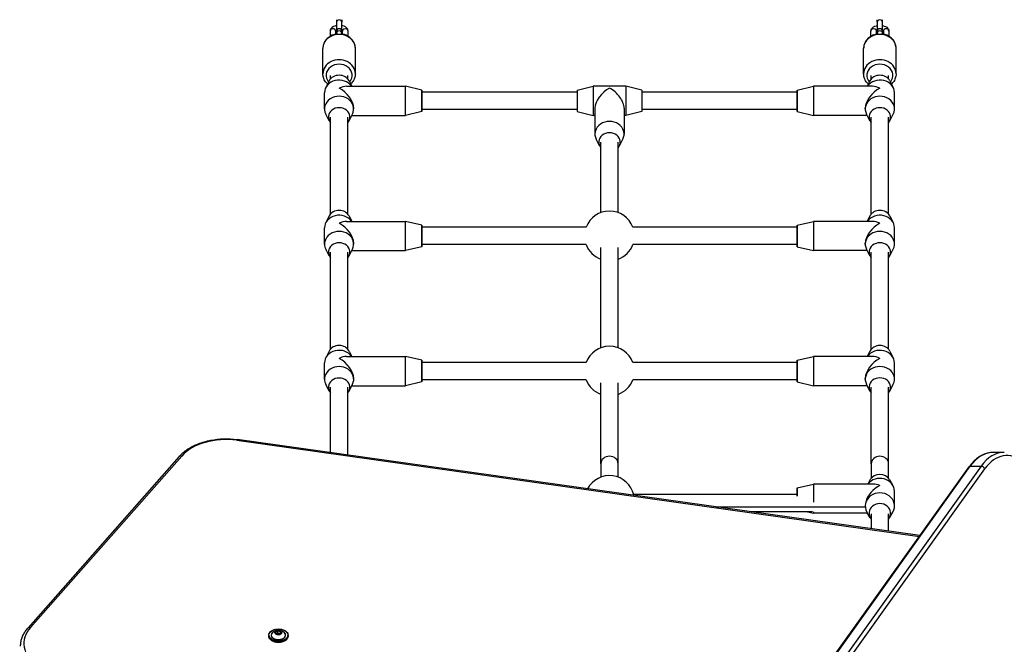
# Model space of a CAD drawing. Units: millimetres. Extents: x -4869 to 5136, y -3785 to 4578.
# Drawn here: x -3008 to -2097, y -825 to -247 of the extents above; entities that cross this region are included whole.
import ezdxf

# ---------------------------------------------------------------- set-up
doc = ezdxf.new("R2010")
doc.units = ezdxf.units.MM
doc.header["$LTSCALE"] = 55
doc.layers.add('SW_Toestellen', color=2, linetype='Continuous')

msp = doc.modelspace()

# ---------------------------------------------------------------- linework, layer by layer
at = {"layer": 'SW_Toestellen'}
for p, q in [((-2715, -247.24), (-2715, -249.62)), ((-2715, -249.62), (-2715, -258.07)), ((-2710, -247.24), (-2710, -249.62)), ((-2710, -258.07), (-2710, -249.62)), ((-2215, -249.62), (-2215, -247.24)), ((-2215, -249.62), (-2215, -258.07)), ((-2210, -249.62), (-2210, -247.24)), ((-2210, -258.07), (-2210, -249.62)), ((-2720.75, -257.82), (-2720.75, -262.63)), ((-2715.75, -257.82), (-2715.75, -260.75)), ((-2715, -258.07), (-2715, -259.75)), ((-2715, -260.62), (-2715, -259.75)), ((-2710, -259.75), (-2710, -258.07)), ((-2710, -260.62), (-2710, -259.75)), ((-2709.25, -260.75), (-2709.25, -257.82)), ((-2704.25, -262.63), (-2704.25, -257.82)), ((-2220.75, -262.63), (-2220.75, -257.82)), ((-2215.75, -260.75), (-2215.75, -257.82)), ((-2215, -258.07), (-2215, -259.75)), ((-2215, -259.75), (-2215, -260.62)), ((-2210, -259.75), (-2210, -258.07)), ((-2210, -259.75), (-2210, -260.62)), ((-2209.25, -257.82), (-2209.25, -260.75)), ((-2204.25, -257.82), (-2204.25, -262.63)), ((-2727.5, -297.32), (-2727.5, -273.82)), ((-2697.5, -297.32), (-2697.5, -273.82)), ((-2227.5, -297.32), (-2227.5, -273.82)), ((-2197.5, -297.32), (-2197.5, -273.82)), ((-2720.5, -302.13), (-2720.5, -298.82)), ((-2704.5, -302.13), (-2704.5, -298.82)), ((-2220.5, -302.13), (-2220.5, -298.82)), ((-2204.5, -302.13), (-2204.5, -298.82)), ((-2721.65, -303.82), (-2724.85, -310.1)), ((-2705.75, -308.82), (-2651, -308.82)), ((-2703.35, -303.82), (-2700.8, -308.82)), ((-2651, -335.82), (-2651, -308.82)), ((-2636, -312.32), (-2651, -308.82)), ((-2492.5, -312.32), (-2477.5, -308.82)), ((-2477.5, -308.82), (-2477.5, -335.82)), ((-2447.5, -308.82), (-2477.5, -308.82)), ((-2447.5, -308.82), (-2447.5, -335.82)), ((-2432.5, -312.32), (-2447.5, -308.82)), ((-2289, -312.32), (-2274, -308.82)), ((-2274, -308.82), (-2274, -335.82)), ((-2219.25, -308.82), (-2274, -308.82)), ((-2221.65, -303.82), (-2224.2, -308.82)), ((-2203.35, -303.82), (-2200.15, -310.1)), ((-2726, -329.82), (-2726, -314.82)), ((-2636, -332.32), (-2636, -312.32)), ((-2636, -312.32), (-2636, -332.32)), ((-2492.5, -314.32), (-2636, -314.32)), ((-2492.5, -312.32), (-2492.5, -332.32)), ((-2432.5, -312.32), (-2432.5, -332.32)), ((-2289, -314.32), (-2432.5, -314.32)), ((-2289, -312.32), (-2289, -332.32)), ((-2289, -332.32), (-2289, -312.32)), ((-2199, -329.82), (-2199, -314.82)), ((-2721.65, -340.82), (-2724.85, -334.55)), ((-2703.35, -340.82), (-2700.15, -334.55)), ((-2700.8, -335.82), (-2651, -335.82)), ((-2699, -329.82), (-2699, -329.07)), ((-2636, -332.32), (-2651, -335.82)), ((-2492.5, -330.32), (-2636, -330.32)), ((-2492.5, -332.32), (-2477.5, -335.82)), ((-2476, -335.82), (-2477.5, -335.82)), ((-2476, -329.07), (-2476, -353.07)), ((-2449, -329.07), (-2449, -353.07)), ((-2447.5, -335.82), (-2449, -335.82)), ((-2432.5, -332.32), (-2447.5, -335.82)), ((-2289, -330.32), (-2432.5, -330.32)), ((-2289, -332.32), (-2274, -335.82)), ((-2224.2, -335.82), (-2274, -335.82)), ((-2226, -329.82), (-2226, -329.07)), ((-2221.65, -340.82), (-2224.85, -334.55)), ((-2203.35, -340.82), (-2200.15, -334.55)), ((-2720.5, -427.13), (-2720.5, -337.32)), ((-2704.5, -427.13), (-2704.5, -337.32)), ((-2220.5, -427.13), (-2220.5, -337.32)), ((-2204.5, -427.13), (-2204.5, -337.32)), ((-2471.65, -364.07), (-2474.85, -357.8)), ((-2470.5, -425.76), (-2470.5, -360.57)), ((-2454.5, -425.76), (-2454.5, -360.57)), ((-2453.35, -364.07), (-2450.15, -357.8)), ((-2721.65, -428.82), (-2724.85, -435.1)), ((-2705.75, -433.82), (-2651, -433.82)), ((-2703.35, -428.82), (-2700.8, -433.82)), ((-2651, -460.82), (-2651, -433.82)), ((-2636, -437.32), (-2651, -433.82)), ((-2289, -437.32), (-2274, -433.82)), ((-2274, -433.82), (-2274, -460.82)), ((-2219.25, -433.82), (-2274, -433.82)), ((-2221.65, -428.82), (-2224.2, -433.82)), ((-2203.35, -428.82), (-2200.15, -435.1)), ((-2726, -454.82), (-2726, -439.82)), ((-2636, -457.32), (-2636, -437.32)), ((-2636, -437.32), (-2636, -457.32)), ((-2484.06, -439.32), (-2636, -439.32)), ((-2289, -439.32), (-2440.94, -439.32)), ((-2289, -437.32), (-2289, -457.32)), ((-2289, -457.32), (-2289, -437.32)), ((-2199, -454.82), (-2199, -439.82)), ((-2699, -454.82), (-2699, -454.07)), ((-2226, -454.82), (-2226, -454.07)), ((-2721.65, -465.82), (-2724.85, -459.55)), ((-2720.5, -552.08), (-2720.5, -462.32)), ((-2704.5, -552.08), (-2704.5, -462.32)), ((-2703.35, -465.82), (-2700.15, -459.55)), ((-2700.8, -460.82), (-2651, -460.82)), ((-2636, -457.32), (-2651, -460.82)), ((-2484.06, -455.32), (-2636, -455.32)), ((-2470.5, -550.76), (-2470.5, -458.11)), ((-2454.5, -550.76), (-2454.5, -458.11)), ((-2289, -455.32), (-2440.94, -455.32)), ((-2289, -457.32), (-2274, -460.82)), ((-2224.2, -460.82), (-2274, -460.82)), ((-2221.65, -465.82), (-2224.85, -459.55)), ((-2220.5, -552.18), (-2220.5, -462.32)), ((-2204.5, -552.18), (-2204.5, -462.32)), ((-2203.35, -465.82), (-2200.15, -459.55)), ((-2721.66, -553.79), (-2724.86, -560.1)), ((-2703.34, -553.79), (-2700.79, -558.82)), ((-2221.64, -553.86), (-2224.18, -558.82)), ((-2203.36, -553.86), (-2200.16, -560.1)), ((-2705.72, -558.82), (-2651, -558.82)), ((-2651, -585.82), (-2651, -558.82)), ((-2636, -562.32), (-2651, -558.82)), ((-2636, -582.32), (-2636, -562.32)), ((-2636, -562.32), (-2636, -582.32)), ((-2484.06, -564.32), (-2636, -564.32)), ((-2289, -564.32), (-2440.94, -564.32)), ((-2289, -562.32), (-2274, -558.82)), ((-2289, -562.32), (-2289, -582.32)), ((-2289, -582.32), (-2289, -562.32)), ((-2274, -558.82), (-2274, -585.82)), ((-2219.22, -558.82), (-2274, -558.82)), ((-2726, -579.85), (-2726, -564.79)), ((-2199, -579.79), (-2199, -564.85)), ((-2699, -579.85), (-2699, -579.1)), ((-2636, -582.32), (-2651, -585.82)), ((-2484.06, -580.32), (-2636, -580.32)), ((-2289, -580.32), (-2440.94, -580.32)), ((-2289, -582.32), (-2274, -585.82)), ((-2226, -579.79), (-2226, -579.05)), ((-2721.66, -590.86), (-2724.86, -584.55)), ((-2720.5, -647.83), (-2720.5, -587.32)), ((-2704.5, -650.08), (-2704.5, -587.32)), ((-2703.34, -590.86), (-2700.14, -584.55)), ((-2700.79, -585.82), (-2651, -585.82)), ((-2470.5, -658.03), (-2470.5, -583.11)), ((-2454.5, -658.03), (-2454.5, -583.11)), ((-2224.18, -585.82), (-2274, -585.82)), ((-2221.64, -590.79), (-2224.84, -584.55)), ((-2220.5, -658.03), (-2220.5, -587.32)), ((-2204.5, -658.03), (-2204.5, -587.32)), ((-2203.36, -590.79), (-2200.16, -584.55)), ((-2807.13, -636.37), (-2176.02, -725.21)), ((-2175.54, -724.55), (-2806.71, -635.7)), ((-2860.32, -651.29), (-3000.11, -809.8)), ((-2997.86, -809.48), (-2858.07, -650.98)), ((-2097.45, -647.52), (-2107.41, -647.52)), ((-2470.5, -658.03), (-2470.5, -670.43)), ((-2457.66, -1119.74), (-2130.07, -660.85)), ((-2456.51, -1119.25), (-2128.92, -660.37)), ((-2456.51, -1119.25), (-2128.92, -660.37)), ((-2454.5, -670.43), (-2454.5, -658.03)), ((-2118.96, -660.37), (-2446.55, -1119.25)), ((-2118.96, -660.37), (-2446.55, -1119.25)), ((-2442.96, -1121.48), (-2115.37, -662.6)), ((-2220.5, -658.03), (-2220.5, -671.54)), ((-2204.5, -671.54), (-2204.5, -658.03)), ((-2128.92, -660.37), (-2118.96, -660.37)), ((-2221.36, -672.75), (-2223.77, -676.87)), ((-2203.64, -672.75), (-2200.54, -678.03)), ((-2289, -680.37), (-2274, -676.87)), ((-2289, -680.37), (-2289, -687.98)), ((-2289, -687.98), (-2289, -680.37)), ((-2274, -676.87), (-2274, -693.45)), ((-2218.56, -676.87), (-2274, -676.87)), ((-2289, -686.62), (-2440.14, -686.62)), ((-2199, -697.1), (-2199, -683.63)), ((-2363.96, -698.03), (-2225.96, -698.03)), ((-2226, -697.1), (-2226, -696.86)), ((-2274.73, -702.62), (-2331.35, -702.62)), ((-2279.37, -702.62), (-2274, -703.87)), ((-2274, -702.6), (-2274, -703.87)), ((-2223.77, -703.87), (-2274, -703.87)), ((-2221.36, -707.99), (-2224.46, -702.7)), ((-2220.5, -704.45), (-2220.5, -718.22)), ((-2204.5, -720.47), (-2204.5, -704.45)), ((-2203.64, -707.99), (-2200.54, -702.7)), ((-2777.53, -816.69), (-2777.53, -817.53)), ((-2771.46, -813.87), (-2770.78, -815.57)), ((-2769.45, -812.52), (-2771.4, -813.75)), ((-2770.69, -815.61), (-2771.36, -813.91)), ((-2771.33, -813.87), (-2769.38, -812.64)), ((-2771.33, -813.99), (-2771.33, -813.87)), ((-2770.64, -815.67), (-2768.01, -816.14)), ((-2770.62, -815.64), (-2769.38, -814.86)), ((-2767.99, -816.12), (-2770.62, -815.64)), ((-2769.38, -812.64), (-2769.38, -814.86)), ((-2769.28, -812.62), (-2766.65, -813.1)), ((-2769.28, -814.85), (-2769.28, -812.62)), ((-2766.65, -815.32), (-2769.28, -814.85)), ((-2766.62, -812.96), (-2769.25, -812.49)), ((-2765.91, -814.87), (-2767.87, -816.1)), ((-2767.81, -816.11), (-2765.86, -814.88)), ((-2766.65, -813.1), (-2766.65, -815.32)), ((-2766.58, -813.15), (-2765.9, -814.85)), ((-2766.58, -815.29), (-2766.58, -813.15)), ((-2765.8, -814.76), (-2766.48, -813.05)), ((-2765.9, -814.85), (-2765.9, -814.86)), ((-2759.73, -816.69), (-2759.73, -817.53))]:
    msp.add_line(p, q, dxfattribs=at)
for centre, radius, start, end in [((-2712.5, -258.07), 2.5, 0, 180), ((-2212.5, -258.07), 2.5, 0, 180), ((-2462.5, -447.32), 23, 20.35441, 159.64559), ((-2462.5, -447.32), 23, 200.35441, 249.64559), ((-2462.5, -447.32), 23, 290.35441, 339.64559), ((-2462.5, -572.32), 23, 20.35441, 159.64559), ((-2462.5, -572.32), 23, 200.35441, 249.64559), ((-2462.5, -572.32), 23, 290.35441, 339.64559), ((-2462.5, -692), 23, 12.99462, 152.25189)]:
    msp.add_arc(centre, radius, start, end, dxfattribs=at)
for centre, major_axis, ratio, start_param, end_param in [((-2712.5, -249.62), (-2.5, 0), 0.866025, 3.141593, 6.283185), ((-2212.5, -249.62), (2.5, 0), 0.866025, 0, 3.141593), ((-2712.5, -273.82), (-15, 0), 0.866025, 3.141593, 6.283185), ((-2718.25, -257.82), (-2.5, 0), 0.866025, 3.141593, 6.283185), ((-2718.25, -263.57), (2.5, 0), 0.866025, 1.526321, 2.574991), ((-2712.5, -259.75), (2.5, 0), 0.866025, 0, 3.141593), ((-2706.75, -257.82), (2.5, 0), 0.866025, 0, 3.141593), ((-2706.75, -263.57), (-2.5, 0), 0.866025, 3.708195, 4.756864), ((-2212.5, -273.82), (-15, 0), 0.866025, 3.141593, 6.283185), ((-2218.25, -257.82), (2.5, 0), 0.866025, 0, 3.141593), ((-2218.25, -263.57), (-2.5, 0), 0.866025, 4.667914, 5.716583), ((-2212.5, -259.75), (-2.5, 0), 0.866025, 3.141593, 6.283185), ((-2206.75, -257.82), (-2.5, 0), 0.866025, 3.141593, 6.283185), ((-2206.75, -263.57), (2.5, 0), 0.866025, 0.566602, 1.615271), ((-2712.5, -297.32), (15, 0), 0.866025, 0, 3.141593), ((-2712.5, -298.82), (-12, 0), 0.866025, 2.51365, 6.911128), ((-2212.5, -297.32), (15, 0), 0.866025, 0, 3.141593), ((-2212.5, -298.82), (-12, 0), 0.866025, 2.51365, 6.911128), ((-2712.5, -307.32), (10, 0), 0.866025, 0.416044, 2.725549), ((-2212.5, -307.32), (10, 0), 0.866025, 0.416044, 2.725549), ((-2712.5, -314.82), (-13.5, 0), 0.866025, 3.680502, 6.283185), ((-2712.5, -322.32), (-11.69, -11.69), 0.57735, 3.665191, 4.18879), ((-2212.5, -314.82), (13.5, 0), 0.866025, 0, 2.602683), ((-2212.5, -322.32), (-11.69, 11.69), 0.57735, 5.235988, 5.759587), ((-2712.5, -329.82), (-13.5, 0), 0.866025, 2.725549, 6.699229), ((-2712.5, -322.32), (11.69, -11.69), 0.57735, 0.523599, 2.094395), ((-2462.5, -322.32), (11.69, 11.69), 0.57735, 1.047198, 2.617994), ((-2462.5, -322.32), (-11.69, 11.69), 0.57735, 3.665191, 5.235988), ((-2212.5, -329.82), (-13.5, 0), 0.866025, 2.725549, 6.699229), ((-2212.5, -322.32), (11.69, 11.69), 0.57735, 1.047198, 2.617994), ((-2712.5, -337.32), (-10, 0), 0.866025, 2.498092, 6.926686), ((-2212.5, -337.32), (-10, 0), 0.866025, 2.498092, 6.926686), ((-2462.5, -353.07), (13.5, 0), 0.866025, 5.867141, 9.840822), ((-2462.5, -360.57), (10, 0), 0.866025, 5.639684, 10.068279), ((-2712.5, -439.82), (-13.5, 0), 0.866025, 3.680502, 6.283185), ((-2712.5, -432.32), (10, 0), 0.866025, 0.416044, 2.725549), ((-2212.5, -439.82), (13.5, 0), 0.866025, 0, 2.602683), ((-2212.5, -432.32), (10, 0), 0.866025, 0.416044, 2.725549), ((-2712.5, -447.32), (-11.69, -11.69), 0.57735, 3.665191, 4.18879), ((-2712.5, -447.32), (11.69, -11.69), 0.57735, 0.523599, 2.094395), ((-2212.5, -447.32), (11.69, 11.69), 0.57735, 1.047198, 2.617994), ((-2212.5, -447.32), (-11.69, 11.69), 0.57735, 5.235988, 5.759587), ((-2712.5, -454.82), (-13.5, 0), 0.866025, 2.725549, 6.699229), ((-2212.5, -454.82), (-13.5, 0), 0.866025, 2.725549, 6.699229), ((-2712.5, -462.32), (-10, 0), 0.866025, 2.498092, 6.926686), ((-2212.5, -462.32), (-10, 0), 0.866025, 2.498092, 6.926686), ((-2712.5, -564.79), (-13.5, 0), 0.864875, 3.678324, 6.283185), ((-2712.5, -557.27), (10, 0), 0.864875, 0.413712, 2.727881), ((-2212.5, -564.85), (13.5, 0), 0.867171, 0, 2.600502), ((-2212.5, -557.38), (10, 0), 0.867171, 0.418397, 2.723195), ((-2712.5, -572.32), (-11.7, -11.7), 0.575821, 3.664043, 4.189938), ((-2712.5, -572.32), (11.7, -11.7), 0.575821, 0.522451, 2.093247), ((-2212.5, -572.32), (11.68, 11.68), 0.578882, 1.04605, 2.616846), ((-2212.5, -572.32), (-11.68, 11.68), 0.578882, 5.237136, 5.758439), ((-2712.5, -579.85), (-13.5, 0), 0.864875, 2.727881, 6.696897), ((-2212.5, -579.79), (-13.5, 0), 0.867171, 2.723195, 6.701583), ((-2712.5, -587.38), (-10, 0), 0.864875, 2.498092, 6.926686), ((-2212.5, -587.27), (-10, 0), 0.867171, 2.498092, 6.926686), ((-2817.18, -665.88), (47, 0), 0.642788, 1.355189, 2.625864), ((-2807.13, -638.67), (0.42, 2.97), 0.163888, 0, 0.709689), ((-2858.07, -653.28), (-2.25, 1.98), 0.666408, 5.243742, 6.283185), ((-2462.5, -658.03), (-8, 0), 0.866025, 3.141593, 6.283185), ((-2212.5, -658.03), (-8, 0), 0.866025, 3.141593, 6.283185), ((-2107.41, -697.52), (0, 50), 0.642788, 0, 0.733038), ((-2107.41, -697.52), (0, 50), 0.642788, 0, 0.733038), ((-2097.45, -697.52), (0, 50), 0.642788, 0, 0.733038), ((-2097.45, -697.52), (0, 50), 0.642788, 0, 0.733038), ((-2095.16, -697.52), (0, 47), 0.642788, 5.767456, 7.016224), ((-2127.63, -662.6), (-2.44, 1.74), 0.569282, 5.610008, 6.283185), ((-2117.67, -662.6), (-2.44, 1.74), 0.569282, 4.039212, 5.610008), ((-2212.5, -683.63), (13.5, 0), 0.893575, 0, 2.54612), ((-2212.5, -676.9), (10, 0), 0.893575, 0.48302, 2.658573), ((-2212.5, -690.37), (11.49, 11.49), 0.61672, 1.018173, 2.354036), ((-2212.5, -690.37), (-11.49, 11.49), 0.61672, 5.265012, 5.730562), ((-2212.5, -697.1), (-13.5, 0), 0.893575, 2.658573, 6.766205), ((-2212.5, -703.84), (-10, 0), 0.893575, 2.498092, 6.926686), ((-2956.98, -824.38), (-47, 0), 0.642788, 5.767456, 7.016224), ((-2997.86, -811.78), (-2.25, 1.98), 0.666408, 5.243742, 6.283185), ((-2768.63, -816.69), (-8.9, 0), 0.642788, 0, 3.141593), ((-2768.63, -817.53), (8.9, 0), 0.642788, 3.141593, 6.283185), ((-2768.63, -816.5), (6.62, 0), 0.642788, 2.500207, 6.924571), ((-2768.63, -816.53), (-6.7, 0), 0.642788, 5.445346, 10.262617), ((-2771.26, -813.84), (-0.2, 0), 0.642788, 5.486199, 6.533396), ((-2771.46, -813.95), (0.0929, 0.0369), 0.74219, 0, 1.283852), ((-2771.4, -813.82), (0.0532, -0.0847), 0.535362, 0.705889, 2.276685), ((-2771.26, -813.92), (-0.1, 0), 0.642788, 5.486199, 6.240356), ((-2770.59, -815.54), (-0.2, 0), 0.642788, 0.250211, 1.297408), ((-2770.78, -815.65), (0.0929, 0.0369), 0.74219, 0.003993, 1.283852), ((-2770.64, -815.74), (0.0177, 0.0984), 0.206828, 0, 0.716824), ((-2769.31, -812.61), (-0.2, 0), 0.642788, 4.439001, 5.486199), ((-2769.45, -812.59), (0.0532, -0.0847), 0.535362, 0.705889, 2.276685), ((-2769.31, -812.69), (0.0464, 0.0706), 0.990422, 0.523599, 1.570796), ((-2769.31, -814.91), (-0.1, 0), 0.642788, 4.439001, 5.486199), ((-2769.25, -812.56), (0.0177, 0.0984), 0.206828, 0.716824, 2.28762), ((-2767.95, -816.02), (0.2, 0), 0.642788, 4.439001, 5.486199), ((-2768.01, -816.22), (0.0177, 0.0984), 0.206828, 0, 0.716824), ((-2767.81, -816.18), (-0.0532, 0.0847), 0.535362, 5.418278, 6.283185), ((-2766.62, -813.04), (-0.0177, -0.0984), 0.206828, 3.858417, 5.429213), ((-2766.67, -813.16), (0.1, 0), 0.642788, 0.250211, 1.297408), ((-2766.67, -815.38), (-0.1, 0), 0.642788, 4.275156, 4.439001), ((-2766.67, -813.08), (0.2, 0), 0.642788, 0.250211, 1.297408), ((-2766.48, -813.13), (-0.0929, -0.0369), 0.74219, 4.425445, 5.996241), ((-2765.86, -814.96), (-0.0532, 0.0847), 0.535362, 5.418278, 6.283185), ((-2765.8, -814.83), (-0.0929, -0.0369), 0.74219, 4.425445, 5.996241), ((-2766, -814.86), (0.1, 0), 0.642788, 0.058345, 0.250211), ((-2766, -814.79), (0.2, 0), 0.642788, 5.486199, 6.533396)]:
    msp.add_ellipse(centre, major_axis=major_axis, ratio=ratio, start_param=start_param, end_param=end_param, dxfattribs=at)
for centre, major_axis in [((-2768.63, -816.53), (-8.7, 0)), ((-2768.63, -814.32), (3.27, 0)), ((-2768.63, -814.31), (-3.23, 0))]:
    msp.add_ellipse(centre, major_axis=major_axis, ratio=0.642788, dxfattribs=at)
for points, knots in [([(-2715, -252.68), (-2715.54, -252.78), (-2716.07, -252.92), (-2717.39, -253.38), (-2718.15, -253.75), (-2719.43, -254.72), (-2719.99, -255.32), (-2720.59, -256.59), (-2720.74, -257.16), (-2720.75, -257.77), (-2720.75, -257.8), (-2720.75, -257.82)], [1.932584, 1.932584, 1.932584, 1.932584, 2.175019, 2.175019, 2.561102, 2.561102, 2.909405, 2.909405, 3.130526, 3.130526, 3.141593, 3.141593, 3.141593, 3.141593]), ([(-2704.25, -257.82), (-2704.25, -257.33), (-2704.35, -256.83), (-2704.71, -255.89), (-2704.98, -255.46), (-2705.71, -254.6), (-2706.19, -254.21), (-2707.4, -253.47), (-2708.16, -253.15), (-2709.3, -252.83), (-2709.65, -252.75), (-2710, -252.68)], [0, 0, 0, 0, 0.189304, 0.189304, 0.399831, 0.399831, 0.67916, 0.67916, 1.052202, 1.052202, 1.209009, 1.209009, 1.209009, 1.209009]), ([(-2220.75, -257.82), (-2220.75, -257.33), (-2220.65, -256.83), (-2220.29, -255.89), (-2220.02, -255.46), (-2219.29, -254.6), (-2218.81, -254.21), (-2217.6, -253.47), (-2216.84, -253.15), (-2215.7, -252.83), (-2215.35, -252.75), (-2215, -252.68)], [6.283185, 6.283185, 6.283185, 6.283185, 6.47249, 6.47249, 6.683016, 6.683016, 6.962345, 6.962345, 7.335388, 7.335388, 7.492194, 7.492194, 7.492194, 7.492194]), ([(-2210, -252.68), (-2209.46, -252.78), (-2208.93, -252.92), (-2207.61, -253.38), (-2206.85, -253.75), (-2205.57, -254.72), (-2205.01, -255.32), (-2204.41, -256.59), (-2204.26, -257.16), (-2204.25, -257.77), (-2204.25, -257.8), (-2204.25, -257.82)], [8.215769, 8.215769, 8.215769, 8.215769, 8.458205, 8.458205, 8.844287, 8.844287, 9.192591, 9.192591, 9.413711, 9.413711, 9.424778, 9.424778, 9.424778, 9.424778]), ([(-2713.96, -260.5), (-2715.16, -260.6), (-2716.34, -260.83), (-2719.01, -261.67), (-2720.46, -262.38), (-2723.03, -264.17), (-2724.15, -265.25), (-2725.92, -267.67), (-2726.59, -269), (-2727.33, -271.51), (-2727.5, -272.67), (-2727.5, -273.82)], [4.812683, 4.812683, 4.812683, 4.812683, 5.059742, 5.059742, 5.391675, 5.391675, 5.717475, 5.717475, 6.032838, 6.032838, 6.283185, 6.283185, 6.283185, 6.283185]), ([(-2715, -257.84), (-2715.14, -257.89), (-2715.27, -257.94), (-2715.54, -258.07), (-2715.67, -258.15), (-2715.75, -258.21)], [2.1906338, 2.1906338, 2.1906338, 2.1906338, 2.3282448, 2.3282448, 2.5249588, 2.5249588, 2.5249588, 2.5249588]), ([(-2697.5, -273.82), (-2697.5, -272.43), (-2697.75, -271.04), (-2698.7, -268.38), (-2699.42, -267.12), (-2701.25, -264.85), (-2702.38, -263.83), (-2704.95, -262.16), (-2706.4, -261.51), (-2708.93, -260.78), (-2709.98, -260.59), (-2711.04, -260.5)], [3.141593, 3.141593, 3.141593, 3.141593, 3.443586, 3.443586, 3.750137, 3.750137, 4.067028, 4.067028, 4.393683, 4.393683, 4.612095, 4.612095, 4.612095, 4.612095]), ([(-2709.25, -258.21), (-2709.26, -258.2), (-2709.28, -258.19), (-2709.39, -258.11), (-2709.53, -258.03), (-2709.79, -257.92), (-2709.89, -257.88), (-2710, -257.84)], [0.6166338, 0.6166338, 0.6166338, 0.6166338, 0.6484665, 0.6484665, 0.8455421, 0.8455421, 0.9509589, 0.9509589, 0.9509589, 0.9509589]), ([(-2213.96, -260.5), (-2215.16, -260.6), (-2216.34, -260.83), (-2219.01, -261.67), (-2220.46, -262.38), (-2223.03, -264.17), (-2224.15, -265.25), (-2225.92, -267.67), (-2226.59, -269), (-2227.33, -271.51), (-2227.5, -272.67), (-2227.5, -273.82)], [1.67109, 1.67109, 1.67109, 1.67109, 1.918149, 1.918149, 2.250083, 2.250083, 2.575883, 2.575883, 2.891245, 2.891245, 3.141593, 3.141593, 3.141593, 3.141593]), ([(-2215.75, -258.21), (-2215.74, -258.2), (-2215.72, -258.19), (-2215.61, -258.11), (-2215.47, -258.03), (-2215.21, -257.92), (-2215.11, -257.88), (-2215, -257.84)], [6.8998191, 6.8998191, 6.8998191, 6.8998191, 6.9316518, 6.9316518, 7.1287274, 7.1287274, 7.2341442, 7.2341442, 7.2341442, 7.2341442]), ([(-2197.5, -273.82), (-2197.5, -272.43), (-2197.75, -271.04), (-2198.7, -268.38), (-2199.42, -267.12), (-2201.25, -264.85), (-2202.38, -263.83), (-2204.95, -262.16), (-2206.4, -261.51), (-2208.93, -260.78), (-2209.98, -260.59), (-2211.04, -260.5)], [0, 0, 0, 0, 0.301993, 0.301993, 0.608545, 0.608545, 0.925435, 0.925435, 1.252091, 1.252091, 1.470502, 1.470502, 1.470502, 1.470502]), ([(-2210, -257.84), (-2209.86, -257.89), (-2209.73, -257.94), (-2209.46, -258.07), (-2209.33, -258.15), (-2209.25, -258.21)], [8.4738191, 8.4738191, 8.4738191, 8.4738191, 8.6114301, 8.6114301, 8.8081441, 8.8081441, 8.8081441, 8.8081441]), ([(-2723.15, -306.77), (-2723.85, -306.13), (-2724.49, -305.43), (-2725.92, -303.48), (-2726.59, -302.15), (-2727.33, -299.64), (-2727.5, -298.48), (-2727.5, -297.32)], [5.5164289, 5.5164289, 5.5164289, 5.5164289, 5.7174754, 5.7174754, 6.0328378, 6.0328378, 6.2831853, 6.2831853, 6.2831853, 6.2831853]), ([(-2697.5, -297.32), (-2697.5, -298.72), (-2697.75, -300.11), (-2698.7, -302.77), (-2699.42, -304.03), (-2700.78, -305.72), (-2701.3, -306.27), (-2701.85, -306.77)], [3.1415927, 3.1415927, 3.1415927, 3.1415927, 3.443586, 3.443586, 3.7501374, 3.7501374, 3.908349, 3.908349, 3.908349, 3.908349]), ([(-2223.15, -306.77), (-2223.85, -306.13), (-2224.49, -305.43), (-2225.92, -303.48), (-2226.59, -302.15), (-2227.33, -299.64), (-2227.5, -298.48), (-2227.5, -297.32)], [8.6580216, 8.6580216, 8.6580216, 8.6580216, 8.859068, 8.859068, 9.1744305, 9.1744305, 9.424778, 9.424778, 9.424778, 9.424778]), ([(-2197.5, -297.32), (-2197.5, -298.72), (-2197.75, -300.11), (-2198.7, -302.77), (-2199.42, -304.03), (-2200.78, -305.72), (-2201.3, -306.27), (-2201.85, -306.77)], [6.2831853, 6.2831853, 6.2831853, 6.2831853, 6.5851787, 6.5851787, 6.89173, 6.89173, 7.0499417, 7.0499417, 7.0499417, 7.0499417]), ([(-2860.32, -651.29), (-2858.16, -648.85), (-2855.56, -646.62), (-2849.62, -642.68), (-2846.3, -640.98), (-2839.13, -638.18), (-2835.3, -637.08), (-2827.33, -635.54), (-2823.21, -635.09), (-2814.93, -634.89), (-2810.77, -635.12), (-2806.71, -635.7)], [0.515729, 0.515729, 0.515729, 0.515729, 0.769864, 0.769864, 1.023999, 1.023999, 1.278134, 1.278134, 1.532268, 1.532268, 1.786403, 1.786403, 1.786403, 1.786403]), ([(-2107.41, -647.52), (-2109.12, -647.52), (-2110.82, -647.72), (-2114.17, -648.49), (-2115.82, -649.06), (-2119.02, -650.57), (-2120.57, -651.49), (-2123.53, -653.66), (-2124.95, -654.91), (-2127.63, -657.68), (-2128.89, -659.2), (-2130.07, -660.85)], [6.2831853, 6.2831853, 6.2831853, 6.2831853, 6.429793, 6.429793, 6.5764006, 6.5764006, 6.7230083, 6.7230083, 6.8696159, 6.8696159, 7.0162236, 7.0162236, 7.0162236, 7.0162236]), ([(-3006.98, -826.68), (-3006.98, -825.48), (-3006.88, -824.28), (-3006.5, -821.9), (-3006.21, -820.73), (-3005.45, -818.4), (-3004.99, -817.26), (-3003.87, -815.03), (-3003.23, -813.94), (-3001.79, -811.82), (-3000.99, -810.79), (-3000.11, -809.8)], [0, 0, 0, 0, 0.1031458, 0.1031458, 0.2062916, 0.2062916, 0.3094374, 0.3094374, 0.4125832, 0.4125832, 0.515729, 0.515729, 0.515729, 0.515729]), ([(-2777.53, -816.69), (-2777.53, -816.08), (-2777.38, -815.47), (-2776.8, -814.31), (-2776.37, -813.75), (-2775.25, -812.76), (-2774.56, -812.32), (-2773.01, -811.61), (-2772.15, -811.33), (-2770.33, -810.97), (-2769.38, -810.88), (-2767.48, -810.91), (-2766.53, -811.02), (-2764.74, -811.44), (-2763.9, -811.74), (-2762.4, -812.5), (-2761.74, -812.96), (-2760.68, -814), (-2760.28, -814.58), (-2759.83, -815.67), (-2759.73, -816.18), (-2759.73, -816.69)], [4.9626, 4.9626, 4.9626, 4.9626, 5.272814, 5.272814, 5.588577, 5.588577, 5.910366, 5.910366, 6.233459, 6.233459, 6.55635, 6.55635, 6.8791, 6.8791, 7.202032, 7.202032, 7.525097, 7.525097, 7.846354, 7.846354, 8.104193, 8.104193, 8.104193, 8.104193]), ([(-2759.73, -817.53), (-2759.73, -818.14), (-2759.88, -818.75), (-2760.46, -819.91), (-2760.89, -820.46), (-2762.01, -821.46), (-2762.7, -821.9), (-2764.25, -822.61), (-2765.11, -822.89), (-2766.93, -823.25), (-2767.88, -823.34), (-2769.78, -823.31), (-2770.73, -823.19), (-2772.52, -822.78), (-2773.36, -822.48), (-2774.87, -821.72), (-2775.52, -821.25), (-2776.58, -820.22), (-2776.98, -819.64), (-2777.43, -818.54), (-2777.53, -818.04), (-2777.53, -817.53)], [1.821007, 1.821007, 1.821007, 1.821007, 2.131221, 2.131221, 2.446985, 2.446985, 2.768773, 2.768773, 3.091866, 3.091866, 3.414757, 3.414757, 3.737508, 3.737508, 4.060439, 4.060439, 4.383504, 4.383504, 4.704762, 4.704762, 4.9626, 4.9626, 4.9626, 4.9626]), ([(-2773.93, -813.96), (-2773.25, -813.37), (-2772.58, -812.98), (-2771.22, -812.35), (-2770.55, -812.17), (-2769.25, -811.96), (-2768.63, -811.93), (-2767.36, -812.04), (-2766.71, -812.16), (-2765.3, -812.65), (-2764.54, -813.02), (-2763.59, -813.73), (-2763.46, -813.84), (-2763.33, -813.96)], [5.603986, 5.603986, 5.603986, 5.603986, 5.914618, 5.914618, 6.286382, 6.286382, 6.658147, 6.658147, 7.029911, 7.029911, 7.401675, 7.401675, 7.462807, 7.462807, 7.462807, 7.462807]), ([(-2770.69, -815.61), (-2770.69, -815.61), (-2770.69, -815.61), (-2770.69, -815.62), (-2770.68, -815.62), (-2770.68, -815.62), (-2770.67, -815.63), (-2770.66, -815.63), (-2770.65, -815.63), (-2770.64, -815.64), (-2770.63, -815.64), (-2770.62, -815.64)], [1.6347091, 1.6347091, 1.6347091, 1.6347091, 1.7802358, 1.7802358, 1.9896753, 1.9896753, 2.1991149, 2.1991149, 2.4085544, 2.4085544, 2.6179939, 2.6179939, 2.6179939, 2.6179939]), ([(-2767.99, -816.12), (-2767.98, -816.12), (-2767.97, -816.12), (-2767.95, -816.12), (-2767.94, -816.12), (-2767.92, -816.12), (-2767.92, -816.12), (-2767.9, -816.11), (-2767.89, -816.11), (-2767.88, -816.11), (-2767.87, -816.1), (-2767.87, -816.1)], [2.617994, 2.617994, 2.617994, 2.617994, 2.827433, 2.827433, 3.036873, 3.036873, 3.246312, 3.246312, 3.455752, 3.455752, 3.665191, 3.665191, 3.665191, 3.665191]), ([(-2765.91, -814.87), (-2765.91, -814.87), (-2765.9, -814.87), (-2765.9, -814.86), (-2765.9, -814.86), (-2765.9, -814.86), (-2765.9, -814.86), (-2765.9, -814.86), (-2765.9, -814.86), (-2765.9, -814.86)], [3.6651914, 3.6651914, 3.6651914, 3.6651914, 3.8245888, 3.8245888, 3.9839861, 3.9839861, 4.1433834, 4.1433834, 4.1480543, 4.1480543, 4.1480543, 4.1480543])]:
    msp.add_open_spline(points, degree=3, knots=knots, dxfattribs=at)

doc.saveas('drawing.dxf')
